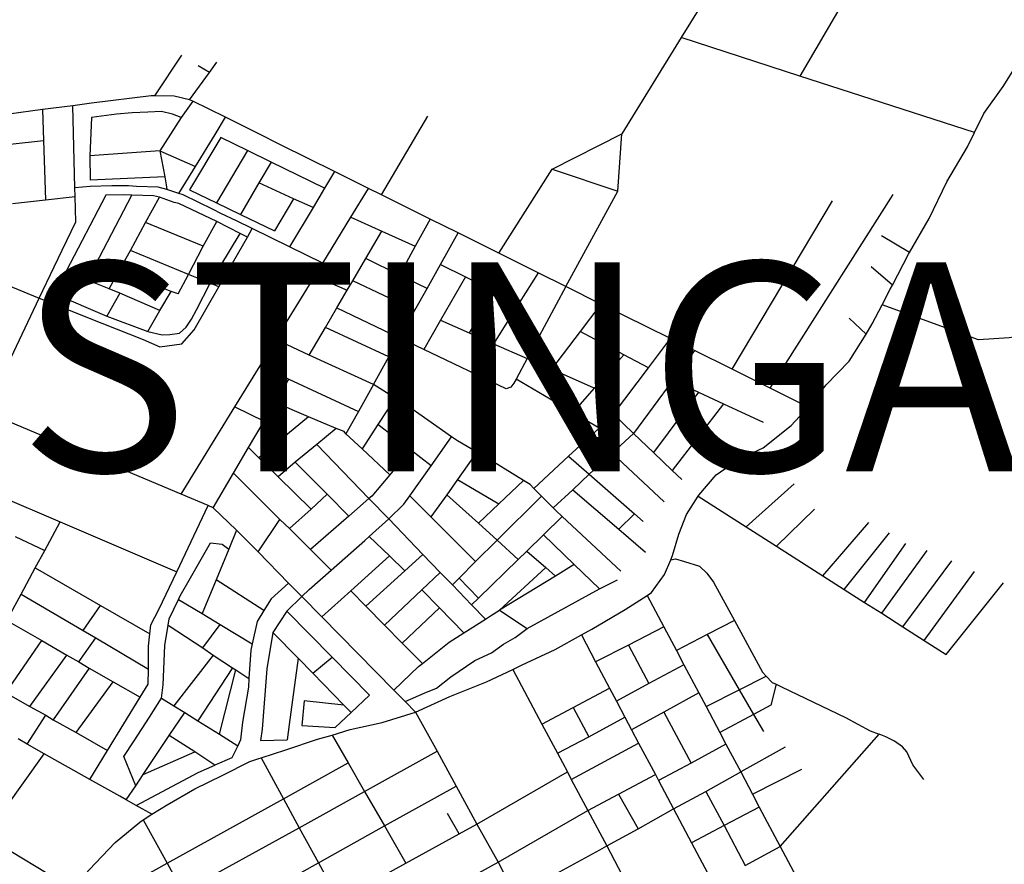
# Model space of a CAD drawing. Extents: x 7696 to 9796, y -789 to 696.
# Drawn here: x 9335 to 9382, y -167 to -126 of the extents above; entities that cross this region are included whole.
import ezdxf
from ezdxf.enums import TextEntityAlignment as Align

# ---------------------------------------------------------------- set-up
doc = ezdxf.new("R2010")
doc.units = 0
doc.header["$MEASUREMENT"] = 0
doc.layers.add('EIAB_EIXORUAS', color=252, linetype='CONTINUOUS')
doc.layers.add('EIAB_RUAS', color=10, linetype='CONTINUOUS')
doc.styles.add('ROMANS', font='romans.shx', dxfattribs={"height": 20})

msp = doc.modelspace()

# ---------------------------------------------------------------- linework, layer by layer
at = {"layer": 'EIAB_EIXORUAS'}
for points, elevation in [([(9370.964, -119.575), (9366.332, -127.034)], 812.227), ([(9375.683, -122.596), (9372.011, -128.873)], 812.464), ([(9380.377, -131.573), (9380.824, -130.662), (9381.741, -129.38), (9382.767, -127.743), (9383.936, -126.258), (9385.135, -125.296), (9385.531, -124.925)], 813.105), ([(9366.332, -127.034), (9363.487, -131.641)], 812.194), ([(9372.011, -128.873), (9366.332, -127.034)], 812.295), ([(9341.131, -129.818), (9342.425, -127.878)], 793.058), ([(9343.744, -128.705), (9344.095, -128.215)], 793.159), ([(9342.794, -130.004), (9343.744, -128.705)], 793.125), ([(9343.744, -128.705), (9343.208, -128.384)], 793.091), ([(9380.377, -131.573), (9372.011, -128.873)], 812.261), ([(9341.131, -129.818), (9340.958, -129.818), (9338.101, -130.173), (9337.199, -130.291)], 694.001), ([(9342.794, -130.004), (9342.054, -129.835), (9341.131, -129.818)], 811.89), ([(9342.942, -130.071), (9342.384, -130.865)], 793.395), ([(9342.942, -130.071), (9342.794, -130.004)], 811.924), ([(9344.519, -130.848), (9342.942, -130.071)], 694.271), ([(9335.755, -130.476), (9334.132, -130.696)], 694.069), ([(9337.199, -130.291), (9335.755, -130.476)], 694.035), ([(9335.755, -130.476), (9335.801, -131.961)], 792.383), ([(9337.298, -134.223), (9337.199, -130.291)], 792.787), ([(9342.384, -130.865), (9341.975, -130.696), (9341.441, -130.578), (9340.796, -130.595), (9340.036, -130.628), (9339.287, -130.696), (9338.093, -130.865)], 793.192), ([(9338.093, -130.865), (9338.022, -132.687)], 793.226), ([(9342.384, -130.865), (9341.376, -132.451)], 793.429), ([(9344.021, -131.675), (9344.519, -130.848)], 694.71), ([(9349.728, -133.446), (9347.182, -132.181), (9346.044, -131.607), (9344.519, -130.848)], 695.351), ([(9351.985, -134.56), (9354.202, -130.797)], 806.861), ([(9334.195, -132.13), (9335.801, -131.961)], 792.619), ([(9335.801, -131.961), (9335.886, -134.796)], 792.416), ([(9344.292, -131.81), (9342.783, -134.324)], 793.564), ([(9343.072, -133.21), (9344.021, -131.675)], 695.014), ([(9345.568, -132.434), (9344.292, -131.81)], 793.699), ([(9360.15, -133.328), (9363.487, -131.641)], 812.059), ([(9363.292, -134.391), (9363.487, -131.641)], 812.16), ([(9377.263, -137.328), (9378.21, -135.691), (9379.049, -133.936), (9380.037, -132.265), (9380.377, -131.573)], 813.071), ([(9341.376, -132.451), (9338.022, -132.687)], 793.361), ([(9341.376, -132.451), (9343.072, -133.21)], 793.327), ([(9341.376, -132.451), (9341.605, -133.7)], 793.53), ([(9345.568, -132.434), (9344.079, -134.948)], 793.597), ([(9346.704, -132.991), (9345.568, -132.434)], 793.665), ([(9338.022, -132.687), (9338.031, -133.851)], 793.26), ([(9342.279, -134.493), (9343.072, -133.21)], 695.756), ([(9346.704, -132.991), (9346.116, -133.986)], 793.733), ([(9349.25, -134.24), (9346.704, -132.991)], 793.631), ([(9357.603, -137.361), (9360.15, -133.328)], 812.025), ([(9360.15, -133.328), (9363.292, -134.391)], 812.092), ([(9341.605, -133.7), (9338.031, -133.851)], 793.294), ([(9341.605, -133.7), (9341.678, -134.088), (9341.707, -134.307)], 793.462), ([(9349.728, -133.446), (9349.25, -134.24)], 794.002), ([(9351.357, -134.256), (9349.728, -133.446)], 811.991), ([(9341.707, -134.307), (9341.289, -134.189), (9340.248, -134.155), (9339.872, -134.138), (9339.07, -134.138), (9338.035, -134.155), (9337.298, -134.223)], 793.496), ([(9337.312, -134.645), (9337.298, -134.223)], 695.689), ([(9342.279, -134.493), (9341.707, -134.307)], 695.79), ([(9342.783, -134.324), (9344.079, -134.948)], 793.901), ([(9346.116, -133.986), (9345.237, -135.505)], 793.766), ([(9347.762, -134.746), (9346.116, -133.986)], 793.834), ([(9349.25, -134.24), (9348.706, -135.168)], 794.036), ([(9350.519, -135.623), (9351.357, -134.256)], 696.533), ([(9351.985, -134.56), (9351.357, -134.256)], 811.957), ([(9334.32, -134.982), (9335.886, -134.796)], 792.72), ([(9335.597, -139.505), (9336.312, -138.003), (9336.685, -137.21), (9337.342, -135.86), (9337.312, -134.645)], 698.659), ([(9335.886, -134.796), (9337.312, -134.645)], 792.754), ([(9338.779, -134.577), (9336.887, -138.222)], 792.349), ([(9337.903, -138.644), (9340.027, -134.577)], 792.281), ([(9340.027, -134.577), (9339.657, -134.56), (9338.779, -134.577)], 795.049), ([(9341.355, -134.678), (9341.072, -134.611), (9340.027, -134.577)], 795.015), ([(9340.688, -135.893), (9341.355, -134.678)], 794.711), ([(9344.092, -135.843), (9342.271, -134.982), (9342.06, -134.931), (9341.355, -134.678)], 794.981), ([(9345.794, -136.18), (9345.042, -135.809), (9344.295, -135.455), (9343.919, -135.269), (9342.488, -134.56), (9342.279, -134.493)], 696.769), ([(9347.762, -134.746), (9346.854, -136.281)], 793.867), ([(9348.706, -135.168), (9347.762, -134.746)], 793.8), ([(9354.305, -135.725), (9351.985, -134.56)], 696.735), ([(9360.807, -138.948), (9363.292, -134.391)], 812.126), ([(9370.597, -143.825), (9376.488, -134.543)], 806.827), ([(9344.079, -134.948), (9345.237, -135.505)], 793.935), ([(9348.706, -135.168), (9347.582, -137.058)], 794.07), ([(9368.768, -142.913), (9373.58, -134.847)], 806.895), ([(9345.237, -135.505), (9346.854, -136.281)], 793.969), ([(9349.172, -137.834), (9350.519, -135.623)], 697.95), ([(9350.519, -135.623), (9352.003, -136.298)], 795.082), ([(9354.305, -135.725), (9353.597, -137.024)], 795.15), ([(9355.647, -136.383), (9354.305, -135.725)], 697.207), ([(9339.96, -137.226), (9340.688, -135.893)], 794.678), ([(9343.449, -137.024), (9340.688, -135.893)], 794.408), ([(9343.449, -137.024), (9344.092, -135.843)], 794.374), ([(9345.214, -136.416), (9344.092, -135.843)], 794.947), ([(9345.56, -136.585), (9345.794, -136.18)], 794.88), ([(9347.582, -137.058), (9345.794, -136.18)], 697.275), ([(9343.786, -138.796), (9345.214, -136.416)], 794.104), ([(9344.192, -138.965), (9345.56, -136.585)], 698.524), ([(9345.56, -136.585), (9345.214, -136.416)], 794.914), ([(9351.232, -137.615), (9352.003, -136.298)], 795.589), ([(9352.003, -136.298), (9353.597, -137.024)], 795.116), ([(9354.805, -137.901), (9355.647, -136.383)], 698.153), ([(9357.603, -137.361), (9355.647, -136.383)], 697.883), ([(9377.263, -137.328), (9375.918, -136.518)], 812.869), ([(9342.737, -138.374), (9343.449, -137.024)], 794.34), ([(9349.172, -137.834), (9347.582, -137.058)], 697.984), ([(9353.597, -137.024), (9352.844, -138.408)], 795.184), ([(9339.408, -138.222), (9339.96, -137.226)], 794.644), ([(9342.737, -138.374), (9339.96, -137.226)], 794.509), ([(9350.612, -138.678), (9351.232, -137.615)], 795.521), ([(9352.844, -138.408), (9351.232, -137.615)], 795.251), ([(9359.491, -138.29), (9357.603, -137.361)], 698.625), ([(9376.449, -138.88), (9377.221, -137.395), (9377.263, -137.328)], 813.037), ([(9331.738, -137.935), (9335.597, -139.505)], 698.692), ([(9348.79, -138.458), (9349.172, -137.834)], 698.355), ([(9354.161, -139.049), (9354.805, -137.901)], 698.996), ([(9354.805, -137.901), (9356.006, -138.492)], 796.601), ([(9376.449, -138.88), (9375.421, -138.003)], 812.835), ([(9336.887, -138.222), (9336.346, -139.302)], 792.315), ([(9337.903, -138.644), (9336.887, -138.222)], 794.745), ([(9338.949, -139.066), (9339.408, -138.222)], 794.61), ([(9341.918, -139.184), (9339.408, -138.222)], 794.576), ([(9342.24, -139.302), (9342.737, -138.374)], 794.306), ([(9343.786, -138.796), (9342.737, -138.374)], 794.475), ([(9346.928, -141.496), (9348.79, -138.458)], 699.941), ([(9348.79, -138.458), (9350.343, -139.133)], 795.386), ([(9354.161, -139.049), (9352.844, -138.408)], 795.217), ([(9356.006, -138.492), (9354.81, -140.568)], 796.534), ([(9356.006, -138.492), (9357.381, -139.167)], 796.635), ([(9359.491, -138.29), (9358.579, -139.741)], 796.433), ([(9360.807, -138.948), (9359.491, -138.29)], 699.3), ([(9335.597, -139.505), (9338.584, -140.703), (9340.565, -141.496), (9341.361, -141.833), (9342.42, -141.698), (9343.018, -141.023), (9344.192, -138.965)], 700.043), ([(9338.949, -139.066), (9337.903, -138.644)], 794.779), ([(9339.454, -139.268), (9338.949, -139.066)], 794.812), ([(9340.796, -141.108), (9341.48, -141.26), (9341.845, -141.243), (9342.303, -141.192), (9342.63, -140.905), (9342.89, -140.517), (9343.129, -140.061), (9343.786, -138.796)], 794.137), ([(9344.192, -138.965), (9343.786, -138.796)], 794.441), ([(9350.343, -139.133), (9350.612, -138.678)], 795.555), ([(9353.585, -140.078), (9350.612, -138.678)], 795.285), ([(9353.585, -140.078), (9354.161, -139.049)], 699.671), ([(9360.807, -138.948), (9358.962, -142.407)], 796.365), ([(9362.489, -139.791), (9360.807, -138.948)], 699.705), ([(9375.952, -139.825), (9376.343, -139.083), (9376.449, -138.88)], 813.004), ([(9332.998, -144.955), (9335.597, -139.505)], 701.865), ([(9336.346, -139.302), (9338.831, -140.365)], 794.205), ([(9339.454, -139.268), (9338.831, -140.365)], 699.401), ([(9341.371, -140.095), (9339.454, -139.268)], 794.846), ([(9341.371, -140.095), (9341.918, -139.184)], 794.272), ([(9342.24, -139.302), (9341.918, -139.184)], 794.543), ([(9349.844, -139.977), (9350.343, -139.133)], 795.487), ([(9357.381, -139.167), (9356.18, -141.175)], 796.5), ([(9357.381, -139.167), (9358.579, -139.741)], 796.669), ([(9349.293, -140.922), (9349.844, -139.977)], 795.454), ([(9349.844, -139.977), (9352.839, -141.411)], 795.352), ([(9358.579, -139.741), (9357.35, -141.698)], 796.466), ([(9362.489, -139.791), (9361.496, -141.108)], 796.702), ([(9365.826, -141.445), (9362.489, -139.791)], 700.447), ([(9375.186, -141.226), (9375.481, -140.736), (9375.952, -139.825)], 812.97), ([(9392.832, -142.694), (9392.257, -142.491), (9390.962, -141.816), (9390.063, -141.445), (9388.627, -141.057), (9387.264, -140.855), (9386.082, -140.905), (9385.085, -141.125), (9383.266, -141.226), (9382.043, -141.411), (9380.563, -141.513), (9375.952, -139.825)], 702.506), ([(9338.831, -140.365), (9340.796, -141.108)], 794.171), ([(9340.796, -141.108), (9341.371, -140.095)], 794.239), ([(9352.839, -141.411), (9353.585, -140.078)], 700.076), ([(9375.186, -141.226), (9374.375, -140.466)], 812.801), ([(9348.526, -142.238), (9349.293, -140.922)], 795.42), ([(9352.329, -142.323), (9349.293, -140.922)], 795.319), ([(9354.81, -140.568), (9354.012, -141.968)], 796.567), ([(9354.81, -140.568), (9356.18, -141.175)], 796.264), ([(9352.329, -142.323), (9352.839, -141.411)], 700.684), ([(9354.012, -141.968), (9352.839, -141.411)], 796.162), ([(9356.18, -141.175), (9357.35, -141.698)], 796.297), ([(9361.496, -141.108), (9360.122, -142.913)], 796.736), ([(9363.589, -142.221), (9361.496, -141.108)], 796.804), ([(9372.419, -144.736), (9372.626, -144.5), (9373.277, -143.656), (9374.378, -142.525), (9375.186, -141.226)], 812.936), ([(9346.165, -142.745), (9346.928, -141.496)], 700.751), ([(9348.526, -142.238), (9346.928, -141.496)], 700.346), ([(9357.35, -141.698), (9358.962, -142.407)], 796.331), ([(9364.772, -142.846), (9365.826, -141.445)], 701.291), ([(9366.968, -142.019), (9365.826, -141.445)], 700.886), ([(9351.595, -143.639), (9348.526, -142.238)], 701.494), ([(9351.595, -143.639), (9352.329, -142.323)], 701.46), ([(9358.436, -143.386), (9358.322, -143.588), (9358.17, -143.774), (9357.957, -143.858), (9354.012, -141.968)], 796.129), ([(9363.589, -142.221), (9362.169, -143.825)], 796.837), ([(9364.772, -142.846), (9363.589, -142.221)], 796.77), ([(9366.968, -142.019), (9365.927, -143.436)], 806.524), ([(9368.768, -142.913), (9366.968, -142.019)], 701.528), ([(9344.96, -144.719), (9346.165, -142.745)], 702.236), ([(9346.165, -142.745), (9347.55, -143.386)], 795.622), ([(9358.962, -142.407), (9358.436, -143.386)], 796.399), ([(9360.122, -142.913), (9358.962, -142.407)], 796.23), ([(9363.087, -145.073), (9364.772, -142.846)], 703.181), ([(9362.169, -143.825), (9360.122, -142.913)], 796.196), ([(9370.597, -143.825), (9368.768, -142.913)], 702.54), ([(9346.893, -144.5), (9347.55, -143.386)], 795.825), ([(9347.55, -143.386), (9350.873, -144.938)], 795.656), ([(9351.595, -143.639), (9350.873, -144.938)], 806.321), ([(9352.642, -144.297), (9351.595, -143.639)], 702.135), ([(9361.136, -144.989), (9358.436, -143.386)], 796.095), ([(9365.927, -143.436), (9364.049, -145.985)], 806.558), ([(9365.927, -143.436), (9367.164, -144.01)], 806.726), ([(9362.169, -143.825), (9361.136, -144.989)], 796.871), ([(9367.164, -144.01), (9364.998, -146.896)], 805.444), ([(9367.164, -144.01), (9368.36, -144.567)], 806.76), ([(9372.419, -144.736), (9370.597, -143.825)], 703.316), ([(9342.392, -148.904), (9344.96, -144.719)], 704.97), ([(9344.96, -144.719), (9346.363, -145.394)], 702.675), ([(9346.363, -145.394), (9346.893, -144.5)], 795.791), ([(9348.492, -145.191), (9346.893, -144.5)], 796.028), ([(9352.642, -144.297), (9351.809, -145.563)], 806.389), ([(9355.34, -146.153), (9353.072, -144.55), (9352.642, -144.297)], 703.485), ([(9368.36, -144.567), (9365.905, -147.756)], 805.511), ([(9368.36, -144.567), (9370.258, -145.445)], 806.794), ([(9342.392, -148.904), (9332.998, -144.955)], 705.004), ([(9348.492, -145.191), (9346.114, -147.149)], 795.859), ([(9349.807, -145.748), (9348.492, -145.191)], 795.994), ([(9350.873, -144.938), (9350.281, -146.001)], 806.355), ([(9362.4, -145.731), (9361.136, -144.989)], 796.061), ([(9362.4, -145.731), (9363.087, -145.073)], 703.451), ([(9363.087, -145.073), (9364.049, -145.985)], 805.376), ([(9367.144, -148.988), (9367.176, -148.938), (9368.014, -147.976), (9369.097, -147.216), (9370.264, -146.676), (9371.602, -145.613), (9372.419, -144.736)], 812.903), ([(9345.617, -146.66), (9346.363, -145.394)], 795.758), ([(9351.809, -145.563), (9351.055, -146.727)], 806.422), ([(9353.377, -146.778), (9351.809, -145.563)], 805.612), ([(9349.807, -145.748), (9348.879, -146.525)], 806.186), ([(9350.281, -146.001), (9350.187, -145.9), (9349.807, -145.748)], 795.96), ([(9351.055, -146.727), (9350.281, -146.001)], 795.926), ([(9360.934, -147.081), (9362.4, -145.731)], 704.261), ([(9364.049, -145.985), (9363.025, -146.93)], 806.591), ([(9364.049, -145.985), (9364.998, -146.896)], 805.41), ([(9348.879, -146.525), (9347.854, -147.368)], 806.22), ([(9351.382, -149.106), (9348.879, -146.525)], 805.815), ([(9354.359, -147.537), (9355.34, -146.153)], 704.362), ([(9356.551, -146.879), (9355.622, -146.339), (9355.34, -146.153)], 703.924), ([(9344.89, -147.891), (9345.617, -146.66)], 795.724), ([(9345.617, -146.66), (9346.114, -147.149)], 806.085), ([(9352.373, -147.976), (9351.055, -146.727)], 795.893), ([(9353.377, -146.778), (9352.373, -147.976)], 805.646), ([(9354.359, -147.537), (9353.377, -146.778)], 805.579), ([(9356.551, -146.879), (9355.618, -148.195)], 804.938), ([(9358.78, -148.246), (9356.819, -147.031), (9356.551, -146.879)], 705.173), ([(9359.274, -148.617), (9360.934, -147.081)], 705.409), ([(9360.934, -147.081), (9361.926, -147.942)], 705.037), ([(9363.025, -146.93), (9361.926, -147.942)], 806.625), ([(9363.025, -146.93), (9365.517, -149.258)], 805.342), ([(9364.998, -146.896), (9365.905, -147.756)], 805.477), ([(9346.114, -147.149), (9347.034, -148.06)], 806.119), ([(9347.854, -147.368), (9347.034, -148.06)], 806.254), ([(9349.384, -148.904), (9347.854, -147.368)], 805.849), ([(9353.337, -148.971), (9354.359, -147.537)], 705.51), ([(9343.917, -149.545), (9344.89, -147.891)], 795.69), ([(9347.116, -150.102), (9344.89, -147.891)], 806.051), ([(9352.373, -147.976), (9351.523, -148.988), (9351.382, -149.106)], 805.68), ([(9361.926, -147.942), (9361.14, -148.685)], 806.659), ([(9361.926, -147.942), (9364.101, -149.832)], 805.275), ([(9365.905, -147.756), (9366.368, -148.195)], 805.545), ([(9347.034, -148.06), (9348.607, -149.613)], 806.153), ([(9355.618, -148.195), (9355.108, -148.921)], 804.971), ([(9355.618, -148.195), (9357.603, -149.36)], 804.836), ([(9358.78, -148.246), (9357.603, -149.36)], 804.87), ([(9359.274, -148.617), (9359.093, -148.431), (9358.78, -148.246)], 705.442), ([(9369.447, -150.456), (9371.744, -148.398)], 807.502), ([(9333.59, -148.938), (9336.592, -150.22)], 705.746), ([(9343.684, -149.444), (9342.392, -148.904)], 705.476), ([(9349.384, -148.904), (9348.607, -149.613)], 805.883), ([(9350.423, -149.95), (9349.384, -148.904)], 806.287), ([(9352.329, -150.085), (9353.046, -149.376), (9353.337, -148.971)], 706.05), ([(9353.337, -148.971), (9354.349, -149.984)], 804.364), ([(9355.108, -148.921), (9354.349, -149.984)], 805.005), ([(9356.622, -150.288), (9355.108, -148.921)], 804.803), ([(9359.274, -148.617), (9359.643, -148.988)], 805.039), ([(9361.14, -148.685), (9360.2, -149.545)], 806.692), ([(9361.14, -148.685), (9363.349, -150.575)], 805.174), ([(9342.176, -152.616), (9343.684, -149.444)], 707.366), ([(9343.917, -149.545), (9343.684, -149.444)], 705.577), ([(9351.382, -149.106), (9350.423, -149.95)], 805.714), ([(9352.329, -150.085), (9351.382, -149.106)], 805.781), ([(9357.603, -149.36), (9356.622, -150.288)], 804.904), ([(9359.643, -148.988), (9357.521, -151.098)], 804.431), ([(9359.643, -148.988), (9360.2, -149.545)], 805.072), ([(9365.828, -152.043), (9365.918, -151.84), (9366.223, -150.811), (9366.589, -149.866), (9367.144, -148.988)], 707.704), ([(9367.144, -148.988), (9369.447, -150.456)], 806.929), ([(9345.047, -150.625), (9343.917, -149.545)], 706.219), ([(9348.607, -149.613), (9347.576, -150.541)], 805.916), ([(9360.2, -149.545), (9360.325, -149.68), (9360.636, -149.967)], 805.106), ([(9364.101, -149.832), (9363.349, -150.575)], 805.241), ([(9364.101, -149.832), (9364.516, -150.203)], 805.309), ([(9370.899, -151.385), (9372.713, -149.613)], 807.469), ([(9335.86, -151.587), (9336.592, -150.22)], 706.489), ([(9336.592, -150.22), (9342.176, -152.616)], 707.4), ([(9346.069, -151.655), (9347.116, -150.102)], 706.86), ([(9347.576, -150.541), (9347.116, -150.102)], 806.018), ([(9350.423, -149.95), (9348.587, -151.553)], 805.747), ([(9351.396, -150.929), (9352.329, -150.085)], 706.59), ([(9352.329, -150.085), (9353.965, -151.79)], 804.566), ([(9354.349, -149.984), (9356.488, -152.127)], 804.397), ([(9357.521, -151.098), (9356.622, -150.288)], 804.769), ([(9360.636, -149.967), (9359.74, -150.845)], 804.161), ([(9360.636, -149.967), (9363.437, -152.583)], 805.14), ([(9373.11, -152.802), (9375.322, -150.254)], 807.435), ([(9345.047, -150.625), (9344.665, -151.536)], 801.832), ([(9346.069, -151.655), (9345.047, -150.625)], 706.894), ([(9348.587, -151.553), (9347.576, -150.541)], 805.984), ([(9359.74, -150.845), (9358.934, -151.621)], 804.195), ([(9359.74, -150.845), (9361.21, -152.262)], 803.992), ([(9363.349, -150.575), (9364.628, -151.671)], 805.207), ([(9369.447, -150.456), (9370.899, -151.385)], 806.962), ([(9374.141, -153.46), (9376.307, -150.743)], 807.401), ([(9334.438, -150.929), (9335.86, -151.587)], 798.019), ([(9342.265, -153.933), (9342.348, -153.764), (9342.841, -152.903), (9343.798, -151.233), (9344.347, -151.283), (9344.665, -151.536)], 801.799), ([(9349.577, -152.532), (9351.186, -151.115), (9351.396, -150.929)], 707.501), ([(9351.396, -150.929), (9352.368, -151.857)], 803.452), ([(9357.521, -151.098), (9356.488, -152.127)], 804.465), ([(9358.528, -152.026), (9357.521, -151.098)], 804.735), ([(9375.113, -154.085), (9377.09, -151.266)], 807.367), ([(9335.397, -152.431), (9335.86, -151.587)], 707.096), ([(9344.665, -151.536), (9344.063, -153.005)], 801.866), ([(9347.534, -153.156), (9346.069, -151.655)], 707.906), ([(9349.577, -152.532), (9348.587, -151.553)], 805.95), ([(9353.965, -151.79), (9353.106, -152.566)], 803.554), ([(9353.965, -151.79), (9354.796, -152.65)], 804.6), ([(9358.934, -151.621), (9358.528, -152.026)], 804.229), ([(9358.934, -151.621), (9359.847, -152.414)], 707.805), ([(9370.899, -151.385), (9373.11, -152.802)], 806.996), ([(9375.932, -154.591), (9378.111, -151.587)], 807.334), ([(9350.514, -153.528), (9352.368, -151.857)], 803.419), ([(9352.368, -151.857), (9353.106, -152.566)], 803.486), ([(9356.488, -152.127), (9355.699, -152.92)], 804.499), ([(9358.528, -152.026), (9356.631, -153.882)], 804.262), ([(9361.21, -152.262), (9360.307, -152.819)], 804.06), ([(9361.21, -152.262), (9362.418, -153.426)], 804.026), ([(9364.703, -153.747), (9364.915, -153.612), (9365.527, -152.751), (9365.828, -152.043)], 709.02), ([(9365.828, -152.043), (9366.064, -151.992), (9366.484, -152.127), (9367.214, -152.346), (9367.567, -152.684), (9367.882, -153.106), (9368.882, -154.945)], 710.1), ([(9376.943, -155.249), (9379.294, -152.093)], 807.3), ([(9334.733, -153.68), (9335.397, -152.431)], 707.839), ([(9335.397, -152.431), (9338.529, -154.236)], 801.326), ([(9340.884, -155.586), (9340.931, -155.148), (9341.318, -154.422), (9342.176, -152.616)], 709.358), ([(9348.168, -153.798), (9348.52, -153.46), (9349.577, -152.532)], 708.244), ([(9353.106, -152.566), (9351.229, -154.253)], 803.52), ([(9354.796, -152.65), (9353.919, -153.477)], 803.587), ([(9354.796, -152.65), (9355.375, -153.241)], 804.634), ([(9359.847, -152.414), (9357.636, -154.456)], 709.223), ([(9359.847, -152.414), (9360.307, -152.819)], 708.041), ([(9377.973, -155.907), (9380.377, -152.6)], 807.266), ([(9344.063, -153.005), (9343.398, -154.608)], 801.9), ([(9346.35, -154.473), (9344.063, -153.005)], 801.934), ([(9347.534, -153.156), (9346.697, -153.916), (9346.35, -154.473)], 802.508), ([(9348.168, -153.798), (9347.534, -153.156)], 708.278), ([(9355.699, -152.92), (9355.375, -153.241)], 804.533), ([(9355.699, -152.92), (9356.631, -153.882)], 804.296), ([(9360.307, -152.819), (9357.636, -154.456)], 804.094), ([(9362.418, -153.426), (9363.281, -153.005)], 803.925), ([(9373.11, -152.802), (9374.141, -153.46)], 807.03), ([(9379.027, -156.582), (9381.758, -153.14)], 807.233), ([(9334.05, -154.945), (9334.733, -153.68)], 708.615), ([(9334.733, -153.68), (9337.692, -155.418)], 801.225), ([(9349.132, -154.776), (9350.514, -153.528)], 803.385), ([(9351.229, -154.253), (9350.514, -153.528)], 803.351), ([(9353.919, -153.477), (9352.13, -155.165)], 803.621), ([(9354.758, -154.338), (9353.919, -153.477)], 803.722), ([(9355.375, -153.241), (9356.299, -154.203)], 804.668), ([(9358.964, -155.333), (9362.418, -153.426)], 803.891), ([(9374.141, -153.46), (9375.113, -154.085)], 807.064), ([(9341.761, -155.165), (9341.808, -154.861), (9342.265, -153.933)], 801.765), ([(9342.265, -153.933), (9343.398, -154.608)], 801.967), ([(9348.168, -153.798), (9347.457, -154.506)], 802.676), ([(9349.132, -154.776), (9348.168, -153.798)], 709.189), ([(9356.631, -153.882), (9356.299, -154.203)], 804.33), ([(9361.557, -155.637), (9362.059, -155.367), (9363.656, -154.422), (9364.703, -153.747)], 710.269), ([(9364.703, -153.747), (9365.501, -155.249)], 710.134), ([(9375.113, -154.085), (9375.932, -154.591)], 807.097), ([(9337.692, -155.418), (9338.529, -154.236)], 800.651), ([(9338.529, -154.236), (9340.884, -155.586)], 801.36), ([(9343.398, -154.608), (9344.264, -155.131)], 802.001), ([(9346.35, -154.473), (9346.03, -154.996), (9345.791, -156.059)], 802.541), ([(9347.457, -154.506), (9346.776, -155.519)], 802.71), ([(9347.457, -154.506), (9349.624, -156.7)], 803.183), ([(9352.13, -155.165), (9351.229, -154.253)], 803.317), ([(9354.758, -154.338), (9352.972, -156.025)], 803.655), ([(9355.932, -155.536), (9354.758, -154.338)], 803.689), ([(9356.299, -154.203), (9356.962, -154.878)], 804.701), ([(9356.962, -154.878), (9357.2, -154.726), (9357.636, -154.456)], 804.127), ([(9357.636, -154.456), (9358.964, -155.333)], 803.959), ([(9375.932, -154.591), (9376.943, -155.249)], 807.131), ([(9334.05, -154.945), (9335.725, -155.907)], 800.887), ([(9352.573, -158.286), (9349.132, -154.776)], 712.125), ([(9355.932, -155.536), (9356.962, -154.878)], 803.824), ([(9368.882, -154.945), (9367.57, -155.62)], 811.08), ([(9368.882, -154.945), (9370.229, -157.426), (9370.406, -157.611)], 712.159), ([(9337.692, -155.418), (9338.302, -155.772)], 801.259), ([(9341.454, -158.658), (9341.523, -158.033), (9341.565, -157.274), (9341.61, -156.143), (9341.761, -155.165)], 801.731), ([(9341.761, -155.165), (9343.433, -156.261)], 802.811), ([(9343.433, -156.261), (9344.264, -155.131)], 801.158), ([(9344.264, -155.131), (9345.791, -156.059)], 802.035), ([(9346.776, -155.519), (9346.498, -157.257), (9346.261, -160.143), (9346.182, -160.7), (9347.463, -160.666)], 802.744), ([(9346.776, -155.519), (9347.986, -156.751)], 803.047), ([(9352.972, -156.025), (9352.13, -155.165)], 803.284), ([(9353.11, -158.826), (9354.023, -158.421), (9354.614, -158.185), (9355.294, -157.645), (9356.45, -156.869), (9357.242, -156.498), (9357.822, -156.076), (9358.388, -155.755), (9358.964, -155.333)], 803.858), ([(9353.949, -157.004), (9355.226, -155.991), (9355.932, -155.536)], 803.79), ([(9365.501, -155.249), (9363.81, -156.126)], 808.009), ([(9365.501, -155.249), (9366.1, -156.38)], 711.079), ([(9376.943, -155.249), (9377.973, -155.907)], 807.165), ([(9333.994, -158.405), (9335.725, -155.907)], 799.234), ([(9335.725, -155.907), (9336.91, -156.599)], 800.921), ([(9337.482, -156.92), (9338.302, -155.772)], 800.617), ([(9338.302, -155.772), (9340.833, -157.274)], 801.293), ([(9340.833, -157.274), (9340.824, -156.177), (9340.884, -155.586)], 710.741), ([(9353.949, -157.004), (9352.972, -156.025)], 803.25), ([(9358.264, -157.291), (9358.685, -157.088), (9360.291, -156.329), (9361.557, -155.637)], 711.619), ([(9361.557, -155.637), (9362.236, -156.92)], 711.45), ([(9367.57, -155.62), (9366.1, -156.38)], 811.046), ([(9367.57, -155.62), (9369.108, -158.27)], 712.766), ([(9377.973, -155.907), (9379.027, -156.582)], 807.199), ([(9343.433, -156.261), (9343.926, -156.599)], 802.845), ([(9345.791, -156.059), (9345.721, -156.363), (9345.637, -157.73)], 802.575), ([(9363.81, -156.126), (9362.236, -156.92)], 807.637), ([(9363.81, -156.126), (9364.79, -157.966)], 807.536), ([(9366.1, -156.38), (9366.462, -157.071)], 711.754), ([(9335.14, -159.063), (9336.91, -156.599)], 799.268), ([(9336.91, -156.599), (9337.482, -156.92)], 800.955), ([(9337.482, -156.92), (9337.992, -157.223)], 800.989), ([(9343.926, -156.599), (9342.044, -159.029)], 801.056), ([(9343.926, -156.599), (9344.852, -157.206)], 802.879), ([(9347.986, -156.751), (9347.722, -158.742), (9347.563, -159.923), (9347.463, -160.666)], 802.778), ([(9347.986, -156.751), (9348.693, -157.476)], 803.081), ([(9348.693, -157.476), (9349.624, -156.7)], 711.281), ([(9349.624, -156.7), (9351.407, -158.523), (9350.537, -159.35)], 803.216), ([(9362.236, -156.92), (9362.906, -158.185)], 712.327), ([(9337.992, -157.223), (9336.268, -159.704)], 799.301), ([(9337.992, -157.223), (9339.136, -157.881)], 801.022), ([(9340.426, -158.624), (9340.803, -158), (9340.833, -157.274)], 711.889), ([(9344.852, -157.206), (9343.192, -159.755)], 801.09), ([(9344.22, -160.396), (9345.014, -157.308)], 801.124), ([(9344.852, -157.206), (9345.014, -157.308)], 802.912), ([(9345.014, -157.308), (9345.637, -157.73)], 802.946), ([(9352.573, -158.286), (9353.76, -157.156), (9353.949, -157.004)], 803.756), ([(9353.611, -159.333), (9355.253, -158.59), (9357.016, -157.881), (9358.264, -157.291)], 713.002), ([(9358.264, -157.291), (9359.655, -159.906)], 713.88), ([(9366.462, -157.071), (9364.79, -157.966)], 807.604), ([(9366.462, -157.071), (9367.172, -158.405)], 712.834), ([(9337.36, -160.311), (9339.136, -157.881)], 799.335), ([(9339.136, -157.881), (9340.426, -158.624)], 801.191), ([(9345.637, -157.73), (9345.615, -158.135), (9345.321, -159.822), (9345.23, -160.666), (9345.095, -160.953)], 802.609), ([(9348.693, -157.476), (9350.172, -158.995)], 803.115), ([(9369.108, -158.27), (9370.406, -157.611)], 712.733), ([(9370.406, -157.611), (9370.691, -157.915), (9370.874, -158)], 712.53), ([(9333.994, -158.405), (9335.14, -159.063)], 799.403), ([(9353.11, -158.826), (9352.573, -158.286)], 712.429), ([(9361.157, -159.113), (9362.906, -158.185)], 807.705), ([(9362.906, -158.185), (9363.238, -158.81)], 712.969), ([(9364.79, -157.966), (9363.238, -158.81)], 807.57), ([(9367.172, -158.405), (9365.507, -159.333)], 713.61), ([(9367.172, -158.405), (9367.521, -159.063)], 713.509), ([(9367.521, -159.063), (9369.108, -158.27)], 713.475), ([(9369.108, -158.27), (9369.796, -159.451)], 713.981), ([(9370.874, -158), (9370.62, -158.995), (9369.796, -159.451)], 713.947), ([(9370.874, -158), (9371.137, -158.118), (9374.204, -159.586), (9375.374, -160.227), (9375.813, -160.396)], 714.96), ([(9338.869, -161.172), (9340.426, -158.624)], 714.184), ([(9340.214, -162.86), (9339.646, -161.459), (9340.146, -160.716), (9340.874, -159.569), (9341.454, -158.658)], 801.697), ([(9341.454, -158.658), (9342.044, -159.029)], 802.339), ([(9350.172, -158.995), (9348.273, -158.793), (9348.164, -159.974)], 803.014), ([(9353.611, -159.333), (9353.11, -158.826)], 713.036), ([(9363.238, -158.81), (9363.639, -159.569)], 713.745), ([(9335.14, -159.063), (9335.902, -159.485)], 799.436), ([(9341.823, -160.446), (9342.559, -159.35)], 802.237), ([(9342.044, -159.029), (9342.559, -159.35)], 802.372), ([(9342.559, -159.35), (9343.192, -159.755)], 802.406), ([(9348.164, -159.974), (9349.767, -160.075), (9350.537, -159.35)], 802.98), ([(9349.623, -160.43), (9350.486, -160.16), (9352.008, -159.839), (9353.611, -159.333)], 713.914), ([(9350.172, -158.995), (9350.537, -159.35)], 803.149), ([(9353.611, -159.333), (9354.645, -161.206)], 714.758), ([(9359.655, -159.906), (9361.157, -159.113)], 807.671), ([(9361.157, -159.113), (9361.907, -160.514)], 807.739), ([(9365.507, -159.333), (9363.959, -160.176)], 714.285), ([(9365.507, -159.333), (9366.802, -161.78)], 807.908), ([(9367.521, -159.063), (9368.185, -160.311)], 714.589), ([(9335.008, -160.868), (9335.902, -159.485)], 799.2), ([(9335.902, -159.485), (9336.268, -159.704)], 799.47), ([(9336.268, -159.704), (9337.36, -160.311)], 799.504), ([(9343.192, -159.755), (9344.22, -160.396)], 802.44), ([(9361.907, -160.514), (9363.639, -159.569)], 714.454), ([(9363.639, -159.569), (9363.959, -160.176)], 714.319), ([(9369.796, -159.451), (9368.185, -160.311)], 714.555), ([(9369.796, -159.451), (9370.271, -160.261)], 714.623), ([(9359.655, -159.906), (9360.407, -161.307)], 715.162), ([(9363.959, -160.176), (9364.292, -160.818)], 714.859), ([(9335.008, -160.868), (9334.583, -160.615)], 713.644), ([(9337.36, -160.311), (9338.869, -161.172)], 799.537), ([(9340.573, -162.32), (9341.823, -160.446)], 802.204), ([(9343.039, -161.24), (9341.823, -160.446)], 802.305), ([(9344.22, -160.396), (9345.095, -160.953)], 802.474), ([(9346.217, -161.526), (9347.4, -161.138), (9348.923, -160.632), (9349.623, -160.43)], 714.69), ([(9349.623, -160.43), (9350.387, -161.763)], 715.061), ([(9360.407, -161.307), (9361.907, -160.514)], 715.129), ([(9368.185, -160.311), (9368.477, -160.868)], 715.095), ([(9371.065, -165.762), (9375.813, -160.396)], 718.875), ([(9377.942, -162.556), (9377.421, -161.864), (9377.134, -161.24), (9376.925, -161.003), (9376.546, -160.733), (9376.129, -160.514), (9375.813, -160.396)], 716.512), ([(9335.827, -161.324), (9335.008, -160.868)], 714.15), ([(9338.023, -162.556), (9338.869, -161.172)], 715.298), ([(9345.095, -160.953), (9344.817, -161.526), (9343.995, -161.881)], 802.643), ([(9351.17, -163.13), (9354.645, -161.206)], 716.006), ([(9354.645, -161.206), (9355.557, -162.876)], 715.973), ([(9361.063, -162.556), (9364.292, -160.818)], 807.772), ([(9364.292, -160.818), (9365.099, -162.32)], 715.837), ([(9368.477, -160.868), (9366.802, -161.78)], 807.975), ([(9368.477, -160.868), (9369.182, -162.201)], 715.939), ([(9371.309, -161.02), (9369.182, -162.201)], 715.905), ([(9333.005, -165.273), (9335.827, -161.324)], 716.884), ([(9338.023, -162.556), (9335.827, -161.324)], 715.331), ([(9340.573, -162.32), (9343.039, -161.24)], 802.102), ([(9340.993, -164.226), (9341.719, -163.771), (9343.039, -163.011), (9344.39, -162.353), (9345.674, -161.695), (9346.06, -161.577), (9346.217, -161.526)], 716.445), ([(9343.995, -161.881), (9343.039, -161.24)], 802.271), ([(9346.217, -161.526), (9347.283, -163.484)], 716.141), ([(9360.407, -161.307), (9360.885, -162.201)], 715.635), ([(9340.228, -163.805), (9343.202, -162.218), (9343.995, -161.881)], 802.069), ([(9347.283, -163.484), (9350.387, -161.763)], 716.108), ([(9350.387, -161.763), (9351.17, -163.13)], 716.04), ([(9366.802, -161.78), (9365.248, -162.606)], 807.941), ([(9369.746, -163.265), (9372.103, -162.066)], 716.749), ([(9339.758, -163.535), (9339.451, -163.366), (9338.023, -162.556)], 715.804), ([(9340.214, -162.86), (9340.573, -162.32)], 802.17), ([(9356.544, -164.699), (9360.885, -162.201)], 717.39), ([(9360.885, -162.201), (9361.063, -162.556)], 715.871), ([(9361.063, -162.556), (9361.857, -164.041)], 716.951), ([(9363.333, -163.265), (9365.099, -162.32)], 807.84), ([(9365.099, -162.32), (9365.248, -162.606)], 716.175), ([(9365.248, -162.606), (9365.971, -163.973)], 717.086), ([(9367.516, -163.13), (9369.182, -162.201)], 716.546), ([(9369.182, -162.201), (9369.746, -163.265)], 716.783), ([(9339.758, -163.535), (9340.214, -162.86)], 802.136), ([(9352.122, -164.783), (9355.557, -162.876)], 717.221), ([(9355.557, -162.876), (9356.544, -164.699)], 717.424), ([(9340.228, -163.805), (9339.758, -163.535)], 716.074), ([(9341.717, -166.572), (9347.283, -163.484)], 718.031), ([(9347.283, -163.484), (9348.036, -164.868)], 717.154), ([(9348.036, -164.868), (9351.17, -163.13)], 717.12), ([(9351.17, -163.13), (9352.122, -164.783)], 717.255), ([(9361.857, -164.041), (9363.333, -163.265)], 807.806), ([(9363.333, -163.265), (9364.272, -164.918)], 807.874), ([(9365.971, -163.973), (9367.516, -163.13)], 717.053), ([(9367.516, -163.13), (9368.388, -164.766)], 808.043), ([(9369.746, -163.265), (9370.073, -163.889)], 717.188), ([(9340.993, -164.226), (9340.228, -163.805)], 716.479), ([(9357.562, -166.521), (9361.857, -164.041)], 718.942), ([(9361.857, -164.041), (9362.765, -165.745)], 718.369), ([(9364.272, -164.918), (9365.971, -163.973)], 717.829), ([(9365.971, -163.973), (9366.824, -165.593)], 718.436), ([(9370.073, -163.889), (9368.388, -164.766)], 717.862), ([(9370.073, -163.889), (9371.065, -165.762)], 718.909), ([(9337.863, -167.028), (9337.982, -166.893), (9339.225, -165.576), (9340.409, -164.598), (9340.573, -164.496)], 718.47), ([(9340.573, -164.496), (9340.993, -164.226)], 716.715), ([(9340.573, -164.496), (9341.717, -166.572)], 718.065), ([(9355.699, -165.171), (9355.139, -164.193)], 808.312), ([(9342.474, -167.939), (9348.036, -164.868)], 719.415), ([(9348.036, -164.868), (9348.958, -166.555)], 718.537), ([(9348.958, -166.555), (9352.122, -164.783)], 718.504), ([(9352.122, -164.783), (9353.143, -166.572)], 718.74), ([(9355.699, -165.171), (9356.544, -164.699)], 717.66), ([(9356.544, -164.699), (9357.562, -166.521)], 718.976), ([(9362.765, -165.745), (9364.272, -164.918)], 718.335), ([(9368.388, -164.766), (9366.824, -165.593)], 718.403), ([(9368.388, -164.766), (9369.395, -166.673)], 808.076), ([(9337.18, -167.804), (9333.005, -165.273)], 719.179), ([(9353.143, -166.572), (9355.699, -165.171)], 718.706), ([(9358.403, -168.125), (9362.439, -165.931), (9362.765, -165.745)], 720.023), ([(9362.765, -165.745), (9363.685, -167.483)], 719.651), ([(9366.824, -165.593), (9367.846, -167.517)], 719.989), ([(9369.395, -166.673), (9371.065, -165.762)], 719.483), ([(9371.065, -165.762), (9372.085, -167.686)], 720.124), ([(9338.568, -168.327), (9341.717, -166.572)], 719.55), ([(9341.717, -166.572), (9342.474, -167.939)], 719.449), ([(9343.411, -169.643), (9348.958, -166.555)], 720.562), ([(9348.958, -166.555), (9349.937, -168.344)], 719.82), ([(9349.937, -168.344), (9353.143, -166.572)], 719.786), ([(9350.85, -170.217), (9357.562, -166.521)], 720.967), ([(9357.562, -166.521), (9358.304, -167.939)], 719.854)]:
    msp.add_lwpolyline(points, dxfattribs=dict(at, elevation=elevation))

# ---------------------------------------------------------------- texts
at = {"layer": 'EIAB_RUAS', "color": 160, "style": 'ROMANS'}
msp.add_text('RESTINGA', height=10, dxfattribs=at).set_placement((9350.181, -147.8), align=Align.CENTER)

doc.saveas('drawing.dxf')
